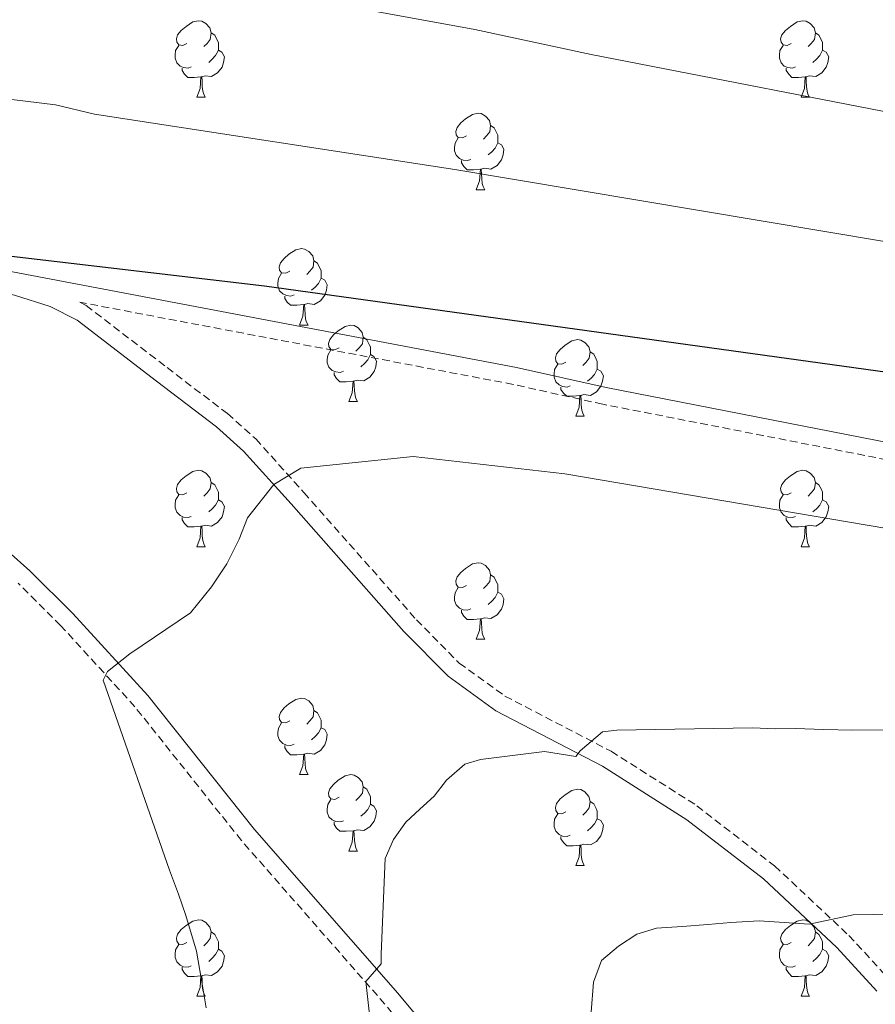
# Model space of a CAD drawing. Units: metres. Extents: x 644087 to 648604, y 4729541 to 4732605.
# Drawn here: x 646948 to 647060, y 4731129 to 4731259 of the extents above; entities that cross this region are included whole.
import ezdxf

# ---------------------------------------------------------------- set-up
doc = ezdxf.new("R2010")
doc.units = ezdxf.units.M
doc.header["$MEASUREMENT"] = 0
doc.linetypes.add('TRAZOSX2', pattern=[1.5, 1, -0.5])
for name, color, linetype, lineweight in [('Level 21', 19, 'TRAZOSX2', 0), ('Level 36', 92, 'Continuous', 0), ('Level 4', 36, 'Continuous', 30), ('Level 5', 36, 'Continuous', 0)]:
    doc.layers.add(name, color=color, linetype=linetype, lineweight=lineweight)

msp = doc.modelspace()

# ---------------------------------------------------------------- linework, layer by layer
at = {"layer": 'Level 21', "color": 19, "linetype": 'Continuous', "lineweight": 0}
for points in [[(646903.74, 4731240.06, 846.1), (646905.51, 4731238.17, 846.19), (646909.92, 4731234.54, 846.36), (646917.4, 4731229.97, 846.92), (646922.63, 4731227.7, 847.47), (646928.06, 4731226.01, 848.16), (646934.8, 4731224.71, 849.09), (646946.9, 4731222.41, 849.99), (646951.6, 4731220.92, 850.31), (646955.13, 4731219.13, 850.58), (646965.57, 4731211.1, 851.56), (646973.42, 4731205.13, 853.31), (646977, 4731201.92, 854.13), (646983.23, 4731194.99, 854.73), (646998.04, 4731178.27, 857.87), (647003.83, 4731172.4, 858.41), (647010.11, 4731167.86, 858.82), (647024.11, 4731160.59, 860.11), (647035.2, 4731153.56, 861.55), (647045.25, 4731145.78, 863.25), (647054.85, 4731136.79, 865.3), (647060.12, 4731131.06, 866.66)], [(647101.58, 4731195.24, 852.13), (647024.59, 4731210.28, 850.31), (647012.84, 4731212.88, 850.31), (646923.32, 4731229.85, 851.04)], [(647060.24, 4731073.49, 873.62), (647058.09, 4731074.31, 873.62), (647052.77, 4731077.42, 872.25), (647042.49, 4731085.42, 869.68), (647034.29, 4731092.28, 866.95), (647019.36, 4731106.55, 864.49), (647006.1, 4731120.66, 862.43), (646999.18, 4731128.5, 861.28), (646997.26, 4731130.81, 860.36), (646978.44, 4731152.27, 856.9), (646964.43, 4731169.85, 855.48), (646954.6, 4731180.6, 854.21), (646948.94, 4731186.23, 853.51), (646946.11, 4731188.74, 853.51)]]:
    msp.add_polyline3d(points, dxfattribs=at)
at = {"layer": 'Level 21', "color": 19, "linetype": 'TRAZOSX2', "lineweight": 0}
for points in [[(647101.22, 4731193.02, 852.13), (647024.14, 4731208.08, 850.31), (647012.39, 4731210.68, 850.31), (646955.51, 4731221.46, 850.77), (646956.34, 4731221.04, 850.58), (646966.94, 4731212.88, 851.56), (646974.86, 4731206.86, 853.31), (646978.59, 4731203.52, 854.13), (646984.91, 4731196.49, 854.73), (646999.68, 4731179.8, 857.87), (647005.3, 4731174.11, 858.41), (647011.3, 4731169.78, 858.82), (647025.23, 4731162.54, 860.11), (647036.5, 4731155.4, 861.55), (647046.71, 4731147.49, 863.25), (647056.45, 4731138.37, 865.3), (647061.82, 4731132.54, 866.66)], [(647065.86, 4731070.5, 874.52), (647059.69, 4731071.29, 873.62), (647057.12, 4731072.27, 873.62), (647051.51, 4731075.55, 872.25), (647041.08, 4731083.67, 869.68), (647032.79, 4731090.6, 866.95), (647017.76, 4731104.97, 864.49), (647004.44, 4731119.15, 862.43), (646997.47, 4731127.04, 861.28), (646995.55, 4731129.35, 860.36), (646976.71, 4731150.83, 856.9), (646962.72, 4731168.39, 855.48), (646952.98, 4731179.04, 854.21), (646947.4, 4731184.59, 853.51)]]:
    msp.add_polyline3d(points, dxfattribs=at)
at = {"layer": 'Level 36', "color": 92, "linetype": 'Continuous', "lineweight": 0}
for p, q in [((646970.85, 4731248.37, 0.01), (646971.97, 4731248.37, 0.01)), ((647050.17, 4731248.37, 0.01), (647051.3, 4731248.37, 0.01)), ((647007.54, 4731236.23, 0.01), (647008.66, 4731236.23, 0.01)), ((646984.35, 4731218.46, 0.01), (646985.47, 4731218.46, 0.01)), ((646990.82, 4731208.43, 0.01), (646991.95, 4731208.43, 0.01)), ((647020.6, 4731206.52, 0.01), (647021.72, 4731206.52, 0.01)), ((646970.85, 4731189.38, 0.01), (646971.97, 4731189.38, 0.01)), ((647050.17, 4731189.38, 0.01), (647051.3, 4731189.38, 0.01)), ((647007.54, 4731177.24, 0.01), (647008.66, 4731177.24, 0.01)), ((646984.35, 4731159.47, 0.01), (646985.47, 4731159.47, 0.01)), ((646990.82, 4731149.44, 0.01), (646991.95, 4731149.44, 0.01)), ((647020.6, 4731147.53, 0.01), (647021.72, 4731147.53, 0.01)), ((646970.85, 4731130.39, 0.01), (646971.97, 4731130.39, 0.01)), ((647050.17, 4731130.39, 0.01), (647051.3, 4731130.39, 0.01))]:
    msp.add_line(p, q, dxfattribs=at)
for points in [[(646969.55, 4731255.43, 0.01), (646969.02, 4731255.17, 0.01), (646968.49, 4731255.22, 0.01), (646968.22, 4731255.59, 0.01), (646968.17, 4731256.02, 0.01), (646968.33, 4731256.54, 0.01), (646968.81, 4731257.13, 0.01), (646969.44, 4731257.66, 0.01), (646970.34, 4731258.25, 0.01), (646971.09, 4731258.41, 0.01), (646971.51, 4731258.35, 0.01), (646972.04, 4731258.04, 0.01), (646972.57, 4731257.45, 0.01), (646972.73, 4731256.81, 0.01), (646972.62, 4731255.96, 0.01), (646972.2, 4731255.43, 0.01), (646971.78, 4731255.01, 0.01)], [(647048.87, 4731255.43, 0.01), (647048.34, 4731255.17, 0.01), (647047.81, 4731255.22, 0.01), (647047.55, 4731255.59, 0.01), (647047.49, 4731256.02, 0.01), (647047.65, 4731256.54, 0.01), (647048.13, 4731257.13, 0.01), (647048.77, 4731257.66, 0.01), (647049.67, 4731258.25, 0.01), (647050.41, 4731258.41, 0.01), (647050.84, 4731258.35, 0.01), (647051.37, 4731258.04, 0.01), (647051.9, 4731257.45, 0.01), (647052.06, 4731256.81, 0.01), (647051.95, 4731255.96, 0.01), (647051.52, 4731255.43, 0.01), (647051.1, 4731255.01, 0.01)], [(646972.73, 4731256.81, 0.01), (646973.21, 4731256.5, 0.01), (646973.52, 4731255.86, 0.01), (646973.68, 4731255.54, 0.01), (646973.68, 4731254.96, 0.01), (646973.68, 4731254.53, 0.01), (646973.31, 4731253.84, 0.01), (646972.89, 4731253.36, 0.01), (646972.41, 4731252.94, 0.01)], [(647052.06, 4731256.81, 0.01), (647052.53, 4731256.5, 0.01), (647052.85, 4731255.86, 0.01), (647053.01, 4731255.54, 0.01), (647053.01, 4731254.96, 0.01), (647053.01, 4731254.53, 0.01), (647052.64, 4731253.84, 0.01), (647052.22, 4731253.36, 0.01), (647051.74, 4731252.94, 0.01)], [(646970.13, 4731252.35, 0.01), (646969.71, 4731252.19, 0.01), (646969.12, 4731252.25, 0.01), (646968.65, 4731252.46, 0.01), (646968.22, 4731252.89, 0.01), (646968.01, 4731253.47, 0.01), (646968.01, 4731253.89, 0.01), (646968.06, 4731254.48, 0.01), (646968.49, 4731255.17, 0.01)], [(647049.46, 4731252.35, 0.01), (647049.03, 4731252.19, 0.01), (647048.45, 4731252.25, 0.01), (647047.97, 4731252.46, 0.01), (647047.55, 4731252.89, 0.01), (647047.33, 4731253.47, 0.01), (647047.33, 4731253.89, 0.01), (647047.39, 4731254.48, 0.01), (647047.81, 4731255.17, 0.01)], [(646973.68, 4731254.53, 0.01), (646974.14, 4731254.28, 0.01), (646974.48, 4731253.67, 0.01), (646974.37, 4731252.94, 0.01), (646974.16, 4731252.3, 0.01), (646973.58, 4731251.56, 0.01), (646972.78, 4731251.08, 0.01), (646971.93, 4731251.19, 0.01), (646971.5, 4731251.06, 0.01)], [(647053.01, 4731254.53, 0.01), (647053.46, 4731254.28, 0.01), (647053.81, 4731253.67, 0.01), (647053.7, 4731252.94, 0.01), (647053.49, 4731252.3, 0.01), (647052.9, 4731251.56, 0.01), (647052.11, 4731251.08, 0.01), (647051.26, 4731251.19, 0.01), (647050.83, 4731251.06, 0.01)], [(646971.39, 4731251.06, 0.01), (646970.5, 4731250.97, 0.01), (646969.66, 4731250.97, 0.01), (646969.23, 4731251.4, 0.01), (646968.91, 4731251.88, 0.01), (646968.91, 4731252.19, 0.01)], [(647050.72, 4731251.06, 0.01), (647049.83, 4731250.97, 0.01), (647048.98, 4731250.97, 0.01), (647048.56, 4731251.4, 0.01), (647048.24, 4731251.88, 0.01), (647048.24, 4731252.19, 0.01)], [(646970.85, 4731248.37, 0.01), (646971.28, 4731249.53, 0.01), (646971.39, 4731251.06, 0.01), (646971.5, 4731251.06, 0.01), (646971.54, 4731250.47, 0.01), (646971.57, 4731249.79, 0.01), (646971.64, 4731249.17, 0.01), (646971.76, 4731248.77, 0.01), (646971.97, 4731248.37, 0.01)], [(647050.17, 4731248.37, 0.01), (647050.61, 4731249.53, 0.01), (647050.72, 4731251.06, 0.01), (647050.83, 4731251.06, 0.01), (647050.86, 4731250.47, 0.01), (647050.9, 4731249.79, 0.01), (647050.97, 4731249.17, 0.01), (647051.08, 4731248.77, 0.01), (647051.3, 4731248.37, 0.01)], [(647006.24, 4731243.29, 0.01), (647005.71, 4731243.03, 0.01), (647005.18, 4731243.08, 0.01), (647004.91, 4731243.45, 0.01), (647004.86, 4731243.88, 0.01), (647005.02, 4731244.4, 0.01), (647005.5, 4731244.99, 0.01), (647006.13, 4731245.52, 0.01), (647007.03, 4731246.11, 0.01), (647007.78, 4731246.27, 0.01), (647008.2, 4731246.21, 0.01), (647008.73, 4731245.9, 0.01), (647009.26, 4731245.31, 0.01), (647009.42, 4731244.67, 0.01), (647009.31, 4731243.82, 0.01), (647008.89, 4731243.29, 0.01), (647008.47, 4731242.87, 0.01)], [(647009.42, 4731244.67, 0.01), (647009.9, 4731244.36, 0.01), (647010.21, 4731243.72, 0.01), (647010.37, 4731243.4, 0.01), (647010.37, 4731242.82, 0.01), (647010.37, 4731242.39, 0.01), (647010, 4731241.7, 0.01), (647009.58, 4731241.22, 0.01), (647009.1, 4731240.8, 0.01)], [(647006.82, 4731240.21, 0.01), (647006.4, 4731240.05, 0.01), (647005.81, 4731240.11, 0.01), (647005.34, 4731240.32, 0.01), (647004.91, 4731240.75, 0.01), (647004.7, 4731241.33, 0.01), (647004.7, 4731241.75, 0.01), (647004.75, 4731242.34, 0.01), (647005.18, 4731243.03, 0.01)], [(647010.37, 4731242.39, 0.01), (647010.83, 4731242.14, 0.01), (647011.17, 4731241.53, 0.01), (647011.06, 4731240.8, 0.01), (647010.85, 4731240.16, 0.01), (647010.27, 4731239.42, 0.01), (647009.47, 4731238.94, 0.01), (647008.62, 4731239.05, 0.01), (647008.19, 4731238.92, 0.01)], [(647008.08, 4731238.92, 0.01), (647007.19, 4731238.83, 0.01), (647006.35, 4731238.83, 0.01), (647005.92, 4731239.26, 0.01), (647005.6, 4731239.74, 0.01), (647005.6, 4731240.05, 0.01)], [(647007.54, 4731236.23, 0.01), (647007.97, 4731237.39, 0.01), (647008.08, 4731238.92, 0.01), (647008.19, 4731238.92, 0.01), (647008.23, 4731238.33, 0.01), (647008.26, 4731237.65, 0.01), (647008.33, 4731237.03, 0.01), (647008.45, 4731236.63, 0.01), (647008.66, 4731236.23, 0.01)], [(646983.05, 4731225.52, 0.01), (646982.52, 4731225.26, 0.01), (646981.99, 4731225.31, 0.01), (646981.72, 4731225.68, 0.01), (646981.67, 4731226.11, 0.01), (646981.83, 4731226.63, 0.01), (646982.31, 4731227.22, 0.01), (646982.94, 4731227.75, 0.01), (646983.84, 4731228.34, 0.01), (646984.59, 4731228.5, 0.01), (646985.01, 4731228.44, 0.01), (646985.54, 4731228.13, 0.01), (646986.07, 4731227.54, 0.01), (646986.23, 4731226.9, 0.01), (646986.12, 4731226.05, 0.01), (646985.7, 4731225.52, 0.01), (646985.28, 4731225.1, 0.01)], [(646986.23, 4731226.9, 0.01), (646986.71, 4731226.59, 0.01), (646987.02, 4731225.95, 0.01), (646987.18, 4731225.63, 0.01), (646987.18, 4731225.05, 0.01), (646987.18, 4731224.62, 0.01), (646986.81, 4731223.93, 0.01), (646986.39, 4731223.45, 0.01), (646985.91, 4731223.03, 0.01)], [(646983.63, 4731222.44, 0.01), (646983.21, 4731222.28, 0.01), (646982.62, 4731222.34, 0.01), (646982.15, 4731222.55, 0.01), (646981.72, 4731222.98, 0.01), (646981.51, 4731223.56, 0.01), (646981.51, 4731223.98, 0.01), (646981.56, 4731224.57, 0.01), (646981.99, 4731225.26, 0.01)], [(646987.18, 4731224.62, 0.01), (646987.64, 4731224.37, 0.01), (646987.98, 4731223.76, 0.01), (646987.87, 4731223.03, 0.01), (646987.66, 4731222.39, 0.01), (646987.08, 4731221.65, 0.01), (646986.28, 4731221.17, 0.01), (646985.43, 4731221.28, 0.01), (646985, 4731221.15, 0.01)], [(646984.89, 4731221.15, 0.01), (646984, 4731221.06, 0.01), (646983.16, 4731221.06, 0.01), (646982.73, 4731221.49, 0.01), (646982.41, 4731221.97, 0.01), (646982.41, 4731222.28, 0.01)], [(646984.35, 4731218.46, 0.01), (646984.78, 4731219.62, 0.01), (646984.89, 4731221.15, 0.01), (646985, 4731221.15, 0.01), (646985.04, 4731220.56, 0.01), (646985.07, 4731219.88, 0.01), (646985.14, 4731219.26, 0.01), (646985.26, 4731218.86, 0.01), (646985.47, 4731218.46, 0.01)], [(646989.52, 4731215.49, 0.01), (646988.99, 4731215.22, 0.01), (646988.46, 4731215.28, 0.01), (646988.2, 4731215.65, 0.01), (646988.14, 4731216.07, 0.01), (646988.3, 4731216.59, 0.01), (646988.78, 4731217.19, 0.01), (646989.42, 4731217.72, 0.01), (646990.32, 4731218.3, 0.01), (646991.06, 4731218.46, 0.01), (646991.49, 4731218.41, 0.01), (646992.02, 4731218.09, 0.01), (646992.55, 4731217.51, 0.01), (646992.71, 4731216.87, 0.01), (646992.6, 4731216.02, 0.01), (646992.17, 4731215.49, 0.01), (646991.75, 4731215.06, 0.01)], [(646992.71, 4731216.87, 0.01), (646993.18, 4731216.55, 0.01), (646993.5, 4731215.91, 0.01), (646993.66, 4731215.59, 0.01), (646993.66, 4731215.01, 0.01), (646993.66, 4731214.59, 0.01), (646993.29, 4731213.9, 0.01), (646992.87, 4731213.42, 0.01), (646992.39, 4731213, 0.01)], [(647019.3, 4731213.58, 0.01), (647018.77, 4731213.32, 0.01), (647018.24, 4731213.37, 0.01), (647017.97, 4731213.74, 0.01), (647017.92, 4731214.17, 0.01), (647018.08, 4731214.69, 0.01), (647018.56, 4731215.28, 0.01), (647019.19, 4731215.81, 0.01), (647020.09, 4731216.4, 0.01), (647020.84, 4731216.56, 0.01), (647021.26, 4731216.5, 0.01), (647021.79, 4731216.19, 0.01), (647022.32, 4731215.6, 0.01), (647022.48, 4731214.96, 0.01), (647022.37, 4731214.11, 0.01), (647021.95, 4731213.58, 0.01), (647021.53, 4731213.16, 0.01)], [(646990.11, 4731212.41, 0.01), (646989.68, 4731212.25, 0.01), (646989.1, 4731212.31, 0.01), (646988.62, 4731212.52, 0.01), (646988.2, 4731212.94, 0.01), (646987.98, 4731213.53, 0.01), (646987.98, 4731213.95, 0.01), (646988.04, 4731214.53, 0.01), (646988.46, 4731215.22, 0.01)], [(646993.66, 4731214.59, 0.01), (646994.11, 4731214.34, 0.01), (646994.46, 4731213.72, 0.01), (646994.35, 4731213, 0.01), (646994.14, 4731212.36, 0.01), (646993.55, 4731211.62, 0.01), (646992.76, 4731211.14, 0.01), (646991.91, 4731211.24, 0.01), (646991.48, 4731211.11, 0.01)], [(647022.48, 4731214.96, 0.01), (647022.96, 4731214.65, 0.01), (647023.27, 4731214.01, 0.01), (647023.43, 4731213.69, 0.01), (647023.43, 4731213.11, 0.01), (647023.43, 4731212.68, 0.01), (647023.06, 4731211.99, 0.01), (647022.64, 4731211.51, 0.01), (647022.16, 4731211.09, 0.01)], [(647019.88, 4731210.5, 0.01), (647019.46, 4731210.34, 0.01), (647018.87, 4731210.4, 0.01), (647018.4, 4731210.61, 0.01), (647017.97, 4731211.04, 0.01), (647017.76, 4731211.62, 0.01), (647017.76, 4731212.04, 0.01), (647017.81, 4731212.63, 0.01), (647018.24, 4731213.32, 0.01)], [(646991.37, 4731211.11, 0.01), (646990.48, 4731211.03, 0.01), (646989.63, 4731211.03, 0.01), (646989.21, 4731211.46, 0.01), (646988.89, 4731211.93, 0.01), (646988.89, 4731212.25, 0.01)], [(647023.43, 4731212.68, 0.01), (647023.89, 4731212.43, 0.01), (647024.23, 4731211.82, 0.01), (647024.12, 4731211.09, 0.01), (647023.91, 4731210.45, 0.01), (647023.33, 4731209.71, 0.01), (647022.53, 4731209.23, 0.01), (647021.68, 4731209.34, 0.01), (647021.25, 4731209.21, 0.01)], [(646990.82, 4731208.43, 0.01), (646991.26, 4731209.59, 0.01), (646991.37, 4731211.11, 0.01), (646991.48, 4731211.11, 0.01), (646991.51, 4731210.53, 0.01), (646991.55, 4731209.84, 0.01), (646991.62, 4731209.23, 0.01), (646991.73, 4731208.83, 0.01), (646991.95, 4731208.43, 0.01)], [(647021.14, 4731209.21, 0.01), (647020.25, 4731209.12, 0.01), (647019.41, 4731209.12, 0.01), (647018.98, 4731209.55, 0.01), (647018.66, 4731210.03, 0.01), (647018.66, 4731210.34, 0.01)], [(647020.6, 4731206.52, 0.01), (647021.03, 4731207.68, 0.01), (647021.14, 4731209.21, 0.01), (647021.25, 4731209.21, 0.01), (647021.29, 4731208.62, 0.01), (647021.32, 4731207.94, 0.01), (647021.39, 4731207.32, 0.01), (647021.51, 4731206.92, 0.01), (647021.72, 4731206.52, 0.01)], [(646969.55, 4731196.44, 0.01), (646969.02, 4731196.18, 0.01), (646968.49, 4731196.23, 0.01), (646968.22, 4731196.6, 0.01), (646968.17, 4731197.03, 0.01), (646968.33, 4731197.55, 0.01), (646968.81, 4731198.14, 0.01), (646969.44, 4731198.67, 0.01), (646970.34, 4731199.26, 0.01), (646971.09, 4731199.42, 0.01), (646971.51, 4731199.36, 0.01), (646972.04, 4731199.05, 0.01), (646972.57, 4731198.46, 0.01), (646972.73, 4731197.82, 0.01), (646972.62, 4731196.97, 0.01), (646972.2, 4731196.44, 0.01), (646971.78, 4731196.02, 0.01)], [(647048.87, 4731196.44, 0.01), (647048.34, 4731196.18, 0.01), (647047.81, 4731196.23, 0.01), (647047.55, 4731196.6, 0.01), (647047.49, 4731197.03, 0.01), (647047.65, 4731197.55, 0.01), (647048.13, 4731198.14, 0.01), (647048.77, 4731198.67, 0.01), (647049.67, 4731199.26, 0.01), (647050.41, 4731199.42, 0.01), (647050.84, 4731199.36, 0.01), (647051.37, 4731199.05, 0.01), (647051.9, 4731198.46, 0.01), (647052.06, 4731197.82, 0.01), (647051.95, 4731196.97, 0.01), (647051.52, 4731196.44, 0.01), (647051.1, 4731196.02, 0.01)], [(646972.73, 4731197.82, 0.01), (646973.21, 4731197.51, 0.01), (646973.52, 4731196.87, 0.01), (646973.68, 4731196.55, 0.01), (646973.68, 4731195.97, 0.01), (646973.68, 4731195.54, 0.01), (646973.31, 4731194.85, 0.01), (646972.89, 4731194.37, 0.01), (646972.41, 4731193.95, 0.01)], [(647052.06, 4731197.82, 0.01), (647052.53, 4731197.51, 0.01), (647052.85, 4731196.87, 0.01), (647053.01, 4731196.55, 0.01), (647053.01, 4731195.97, 0.01), (647053.01, 4731195.54, 0.01), (647052.64, 4731194.85, 0.01), (647052.22, 4731194.37, 0.01), (647051.74, 4731193.95, 0.01)], [(646970.13, 4731193.36, 0.01), (646969.71, 4731193.2, 0.01), (646969.12, 4731193.26, 0.01), (646968.65, 4731193.47, 0.01), (646968.22, 4731193.9, 0.01), (646968.01, 4731194.48, 0.01), (646968.01, 4731194.9, 0.01), (646968.06, 4731195.49, 0.01), (646968.49, 4731196.18, 0.01)], [(646973.68, 4731195.54, 0.01), (646974.14, 4731195.29, 0.01), (646974.48, 4731194.68, 0.01), (646974.37, 4731193.95, 0.01), (646974.16, 4731193.31, 0.01), (646973.58, 4731192.57, 0.01), (646972.78, 4731192.09, 0.01), (646971.93, 4731192.2, 0.01), (646971.5, 4731192.07, 0.01)], [(647049.46, 4731193.36, 0.01), (647049.03, 4731193.2, 0.01), (647048.45, 4731193.26, 0.01), (647047.97, 4731193.47, 0.01), (647047.55, 4731193.9, 0.01), (647047.33, 4731194.48, 0.01), (647047.33, 4731194.9, 0.01), (647047.39, 4731195.49, 0.01), (647047.81, 4731196.18, 0.01)], [(647053.01, 4731195.54, 0.01), (647053.46, 4731195.29, 0.01), (647053.81, 4731194.68, 0.01), (647053.7, 4731193.95, 0.01), (647053.49, 4731193.31, 0.01), (647052.9, 4731192.57, 0.01), (647052.11, 4731192.09, 0.01), (647051.26, 4731192.2, 0.01), (647050.83, 4731192.07, 0.01)], [(646971.39, 4731192.07, 0.01), (646970.5, 4731191.98, 0.01), (646969.66, 4731191.98, 0.01), (646969.23, 4731192.41, 0.01), (646968.91, 4731192.89, 0.01), (646968.91, 4731193.2, 0.01)], [(647050.72, 4731192.07, 0.01), (647049.83, 4731191.98, 0.01), (647048.98, 4731191.98, 0.01), (647048.56, 4731192.41, 0.01), (647048.24, 4731192.89, 0.01), (647048.24, 4731193.2, 0.01)], [(646970.85, 4731189.38, 0.01), (646971.28, 4731190.54, 0.01), (646971.39, 4731192.07, 0.01), (646971.5, 4731192.07, 0.01), (646971.54, 4731191.48, 0.01), (646971.57, 4731190.8, 0.01), (646971.64, 4731190.18, 0.01), (646971.76, 4731189.78, 0.01), (646971.97, 4731189.38, 0.01)], [(647050.17, 4731189.38, 0.01), (647050.61, 4731190.54, 0.01), (647050.72, 4731192.07, 0.01), (647050.83, 4731192.07, 0.01), (647050.86, 4731191.48, 0.01), (647050.9, 4731190.8, 0.01), (647050.97, 4731190.18, 0.01), (647051.08, 4731189.78, 0.01), (647051.3, 4731189.38, 0.01)], [(647006.24, 4731184.3, 0.01), (647005.71, 4731184.04, 0.01), (647005.18, 4731184.09, 0.01), (647004.91, 4731184.46, 0.01), (647004.86, 4731184.89, 0.01), (647005.02, 4731185.41, 0.01), (647005.5, 4731186, 0.01), (647006.13, 4731186.53, 0.01), (647007.03, 4731187.12, 0.01), (647007.78, 4731187.28, 0.01), (647008.2, 4731187.22, 0.01), (647008.73, 4731186.91, 0.01), (647009.26, 4731186.32, 0.01), (647009.42, 4731185.68, 0.01), (647009.31, 4731184.83, 0.01), (647008.89, 4731184.3, 0.01), (647008.47, 4731183.88, 0.01)], [(647009.42, 4731185.68, 0.01), (647009.9, 4731185.37, 0.01), (647010.21, 4731184.73, 0.01), (647010.37, 4731184.41, 0.01), (647010.37, 4731183.83, 0.01), (647010.37, 4731183.4, 0.01), (647010, 4731182.71, 0.01), (647009.58, 4731182.23, 0.01), (647009.1, 4731181.81, 0.01)], [(647006.82, 4731181.22, 0.01), (647006.4, 4731181.06, 0.01), (647005.81, 4731181.12, 0.01), (647005.34, 4731181.33, 0.01), (647004.91, 4731181.76, 0.01), (647004.7, 4731182.34, 0.01), (647004.7, 4731182.76, 0.01), (647004.75, 4731183.35, 0.01), (647005.18, 4731184.04, 0.01)], [(647010.37, 4731183.4, 0.01), (647010.83, 4731183.15, 0.01), (647011.17, 4731182.54, 0.01), (647011.06, 4731181.81, 0.01), (647010.85, 4731181.17, 0.01), (647010.27, 4731180.43, 0.01), (647009.47, 4731179.95, 0.01), (647008.62, 4731180.06, 0.01), (647008.19, 4731179.93, 0.01)], [(647008.08, 4731179.93, 0.01), (647007.19, 4731179.84, 0.01), (647006.35, 4731179.84, 0.01), (647005.92, 4731180.27, 0.01), (647005.6, 4731180.75, 0.01), (647005.6, 4731181.06, 0.01)], [(647007.54, 4731177.24, 0.01), (647007.97, 4731178.4, 0.01), (647008.08, 4731179.93, 0.01), (647008.19, 4731179.93, 0.01), (647008.23, 4731179.34, 0.01), (647008.26, 4731178.66, 0.01), (647008.33, 4731178.04, 0.01), (647008.45, 4731177.64, 0.01), (647008.66, 4731177.24, 0.01)], [(646983.05, 4731166.53, 0.01), (646982.52, 4731166.27, 0.01), (646981.99, 4731166.32, 0.01), (646981.72, 4731166.69, 0.01), (646981.67, 4731167.12, 0.01), (646981.83, 4731167.64, 0.01), (646982.31, 4731168.23, 0.01), (646982.94, 4731168.76, 0.01), (646983.84, 4731169.35, 0.01), (646984.59, 4731169.51, 0.01), (646985.01, 4731169.45, 0.01), (646985.54, 4731169.14, 0.01), (646986.07, 4731168.55, 0.01), (646986.23, 4731167.91, 0.01), (646986.12, 4731167.06, 0.01), (646985.7, 4731166.53, 0.01), (646985.28, 4731166.11, 0.01)], [(646986.23, 4731167.91, 0.01), (646986.71, 4731167.6, 0.01), (646987.02, 4731166.96, 0.01), (646987.18, 4731166.64, 0.01), (646987.18, 4731166.06, 0.01), (646987.18, 4731165.63, 0.01), (646986.81, 4731164.94, 0.01), (646986.39, 4731164.46, 0.01), (646985.91, 4731164.04, 0.01)], [(646983.63, 4731163.45, 0.01), (646983.21, 4731163.29, 0.01), (646982.62, 4731163.35, 0.01), (646982.15, 4731163.56, 0.01), (646981.72, 4731163.99, 0.01), (646981.51, 4731164.57, 0.01), (646981.51, 4731164.99, 0.01), (646981.56, 4731165.58, 0.01), (646981.99, 4731166.27, 0.01)], [(646987.18, 4731165.63, 0.01), (646987.64, 4731165.38, 0.01), (646987.98, 4731164.77, 0.01), (646987.87, 4731164.04, 0.01), (646987.66, 4731163.4, 0.01), (646987.08, 4731162.66, 0.01), (646986.28, 4731162.18, 0.01), (646985.43, 4731162.29, 0.01), (646985, 4731162.16, 0.01)], [(646984.89, 4731162.16, 0.01), (646984, 4731162.07, 0.01), (646983.16, 4731162.07, 0.01), (646982.73, 4731162.5, 0.01), (646982.41, 4731162.98, 0.01), (646982.41, 4731163.29, 0.01)], [(646984.35, 4731159.47, 0.01), (646984.78, 4731160.63, 0.01), (646984.89, 4731162.16, 0.01), (646985, 4731162.16, 0.01), (646985.04, 4731161.57, 0.01), (646985.07, 4731160.89, 0.01), (646985.14, 4731160.27, 0.01), (646985.26, 4731159.87, 0.01), (646985.47, 4731159.47, 0.01)], [(646989.52, 4731156.5, 0.01), (646988.99, 4731156.23, 0.01), (646988.46, 4731156.29, 0.01), (646988.2, 4731156.66, 0.01), (646988.14, 4731157.08, 0.01), (646988.3, 4731157.6, 0.01), (646988.78, 4731158.2, 0.01), (646989.42, 4731158.73, 0.01), (646990.32, 4731159.31, 0.01), (646991.06, 4731159.47, 0.01), (646991.49, 4731159.42, 0.01), (646992.02, 4731159.1, 0.01), (646992.55, 4731158.52, 0.01), (646992.71, 4731157.88, 0.01), (646992.6, 4731157.03, 0.01), (646992.17, 4731156.5, 0.01), (646991.75, 4731156.07, 0.01)], [(646992.71, 4731157.88, 0.01), (646993.18, 4731157.56, 0.01), (646993.5, 4731156.92, 0.01), (646993.66, 4731156.6, 0.01), (646993.66, 4731156.02, 0.01), (646993.66, 4731155.6, 0.01), (646993.29, 4731154.91, 0.01), (646992.87, 4731154.43, 0.01), (646992.39, 4731154.01, 0.01)], [(647019.3, 4731154.59, 0.01), (647018.77, 4731154.33, 0.01), (647018.24, 4731154.38, 0.01), (647017.97, 4731154.75, 0.01), (647017.92, 4731155.18, 0.01), (647018.08, 4731155.7, 0.01), (647018.56, 4731156.29, 0.01), (647019.19, 4731156.82, 0.01), (647020.09, 4731157.41, 0.01), (647020.84, 4731157.57, 0.01), (647021.26, 4731157.51, 0.01), (647021.79, 4731157.2, 0.01), (647022.32, 4731156.61, 0.01), (647022.48, 4731155.97, 0.01), (647022.37, 4731155.12, 0.01), (647021.95, 4731154.59, 0.01), (647021.53, 4731154.17, 0.01)], [(646990.11, 4731153.42, 0.01), (646989.68, 4731153.26, 0.01), (646989.1, 4731153.32, 0.01), (646988.62, 4731153.53, 0.01), (646988.2, 4731153.95, 0.01), (646987.98, 4731154.54, 0.01), (646987.98, 4731154.96, 0.01), (646988.04, 4731155.54, 0.01), (646988.46, 4731156.23, 0.01)], [(646993.66, 4731155.6, 0.01), (646994.11, 4731155.35, 0.01), (646994.46, 4731154.73, 0.01), (646994.35, 4731154.01, 0.01), (646994.14, 4731153.37, 0.01), (646993.55, 4731152.63, 0.01), (646992.76, 4731152.15, 0.01), (646991.91, 4731152.25, 0.01), (646991.48, 4731152.12, 0.01)], [(647022.48, 4731155.97, 0.01), (647022.96, 4731155.66, 0.01), (647023.27, 4731155.02, 0.01), (647023.43, 4731154.7, 0.01), (647023.43, 4731154.12, 0.01), (647023.43, 4731153.69, 0.01), (647023.06, 4731153, 0.01), (647022.64, 4731152.52, 0.01), (647022.16, 4731152.1, 0.01)], [(647019.88, 4731151.51, 0.01), (647019.46, 4731151.35, 0.01), (647018.87, 4731151.41, 0.01), (647018.4, 4731151.62, 0.01), (647017.97, 4731152.05, 0.01), (647017.76, 4731152.63, 0.01), (647017.76, 4731153.05, 0.01), (647017.81, 4731153.64, 0.01), (647018.24, 4731154.33, 0.01)], [(646991.37, 4731152.12, 0.01), (646990.48, 4731152.04, 0.01), (646989.63, 4731152.04, 0.01), (646989.21, 4731152.47, 0.01), (646988.89, 4731152.94, 0.01), (646988.89, 4731153.26, 0.01)], [(647023.43, 4731153.69, 0.01), (647023.89, 4731153.44, 0.01), (647024.23, 4731152.83, 0.01), (647024.12, 4731152.1, 0.01), (647023.91, 4731151.46, 0.01), (647023.33, 4731150.72, 0.01), (647022.53, 4731150.24, 0.01), (647021.68, 4731150.35, 0.01), (647021.25, 4731150.22, 0.01)], [(646990.82, 4731149.44, 0.01), (646991.26, 4731150.6, 0.01), (646991.37, 4731152.12, 0.01), (646991.48, 4731152.12, 0.01), (646991.51, 4731151.54, 0.01), (646991.55, 4731150.85, 0.01), (646991.62, 4731150.24, 0.01), (646991.73, 4731149.84, 0.01), (646991.95, 4731149.44, 0.01)], [(647021.14, 4731150.22, 0.01), (647020.25, 4731150.13, 0.01), (647019.41, 4731150.13, 0.01), (647018.98, 4731150.56, 0.01), (647018.66, 4731151.04, 0.01), (647018.66, 4731151.35, 0.01)], [(647020.6, 4731147.53, 0.01), (647021.03, 4731148.69, 0.01), (647021.14, 4731150.22, 0.01), (647021.25, 4731150.22, 0.01), (647021.29, 4731149.63, 0.01), (647021.32, 4731148.95, 0.01), (647021.39, 4731148.33, 0.01), (647021.51, 4731147.93, 0.01), (647021.72, 4731147.53, 0.01)], [(646969.55, 4731137.45, 0.01), (646969.02, 4731137.18, 0.01), (646968.49, 4731137.24, 0.01), (646968.22, 4731137.61, 0.01), (646968.17, 4731138.03, 0.01), (646968.33, 4731138.55, 0.01), (646968.81, 4731139.15, 0.01), (646969.44, 4731139.68, 0.01), (646970.34, 4731140.26, 0.01), (646971.09, 4731140.42, 0.01), (646971.51, 4731140.37, 0.01), (646972.04, 4731140.05, 0.01), (646972.57, 4731139.47, 0.01), (646972.73, 4731138.83, 0.01), (646972.62, 4731137.98, 0.01), (646972.2, 4731137.45, 0.01), (646971.78, 4731137.02, 0.01)], [(647048.87, 4731137.45, 0.01), (647048.34, 4731137.18, 0.01), (647047.81, 4731137.24, 0.01), (647047.55, 4731137.61, 0.01), (647047.49, 4731138.03, 0.01), (647047.65, 4731138.55, 0.01), (647048.13, 4731139.15, 0.01), (647048.77, 4731139.68, 0.01), (647049.67, 4731140.26, 0.01), (647050.41, 4731140.42, 0.01), (647050.84, 4731140.37, 0.01), (647051.37, 4731140.05, 0.01), (647051.9, 4731139.47, 0.01), (647052.06, 4731138.83, 0.01), (647051.95, 4731137.98, 0.01), (647051.52, 4731137.45, 0.01), (647051.1, 4731137.02, 0.01)], [(646972.73, 4731138.83, 0.01), (646973.21, 4731138.51, 0.01), (646973.52, 4731137.87, 0.01), (646973.68, 4731137.55, 0.01), (646973.68, 4731136.97, 0.01), (646973.68, 4731136.55, 0.01), (646973.31, 4731135.86, 0.01), (646972.89, 4731135.38, 0.01), (646972.41, 4731134.96, 0.01)], [(647052.06, 4731138.83, 0.01), (647052.53, 4731138.51, 0.01), (647052.85, 4731137.87, 0.01), (647053.01, 4731137.55, 0.01), (647053.01, 4731136.97, 0.01), (647053.01, 4731136.55, 0.01), (647052.64, 4731135.86, 0.01), (647052.22, 4731135.38, 0.01), (647051.74, 4731134.96, 0.01)], [(646970.13, 4731134.37, 0.01), (646969.71, 4731134.21, 0.01), (646969.12, 4731134.27, 0.01), (646968.65, 4731134.48, 0.01), (646968.22, 4731134.9, 0.01), (646968.01, 4731135.49, 0.01), (646968.01, 4731135.91, 0.01), (646968.06, 4731136.49, 0.01), (646968.49, 4731137.18, 0.01)], [(647049.46, 4731134.37, 0.01), (647049.03, 4731134.21, 0.01), (647048.45, 4731134.27, 0.01), (647047.97, 4731134.48, 0.01), (647047.55, 4731134.9, 0.01), (647047.33, 4731135.49, 0.01), (647047.33, 4731135.91, 0.01), (647047.39, 4731136.49, 0.01), (647047.81, 4731137.18, 0.01)], [(646973.68, 4731136.55, 0.01), (646974.14, 4731136.3, 0.01), (646974.48, 4731135.68, 0.01), (646974.37, 4731134.96, 0.01), (646974.16, 4731134.32, 0.01), (646973.58, 4731133.58, 0.01), (646972.78, 4731133.1, 0.01), (646971.93, 4731133.2, 0.01), (646971.5, 4731133.07, 0.01)], [(647053.01, 4731136.55, 0.01), (647053.46, 4731136.3, 0.01), (647053.81, 4731135.68, 0.01), (647053.7, 4731134.96, 0.01), (647053.49, 4731134.32, 0.01), (647052.9, 4731133.58, 0.01), (647052.11, 4731133.1, 0.01), (647051.26, 4731133.2, 0.01), (647050.83, 4731133.07, 0.01)], [(646971.39, 4731133.07, 0.01), (646970.5, 4731132.99, 0.01), (646969.66, 4731132.99, 0.01), (646969.23, 4731133.42, 0.01), (646968.91, 4731133.89, 0.01), (646968.91, 4731134.21, 0.01)], [(647050.72, 4731133.07, 0.01), (647049.83, 4731132.99, 0.01), (647048.98, 4731132.99, 0.01), (647048.56, 4731133.42, 0.01), (647048.24, 4731133.89, 0.01), (647048.24, 4731134.21, 0.01)], [(646970.85, 4731130.39, 0.01), (646971.28, 4731131.55, 0.01), (646971.39, 4731133.07, 0.01), (646971.5, 4731133.07, 0.01), (646971.54, 4731132.49, 0.01), (646971.57, 4731131.8, 0.01), (646971.64, 4731131.19, 0.01), (646971.76, 4731130.79, 0.01), (646971.97, 4731130.39, 0.01)], [(647050.17, 4731130.39, 0.01), (647050.61, 4731131.55, 0.01), (647050.72, 4731133.07, 0.01), (647050.83, 4731133.07, 0.01), (647050.86, 4731132.49, 0.01), (647050.9, 4731131.8, 0.01), (647050.97, 4731131.19, 0.01), (647051.08, 4731130.79, 0.01), (647051.3, 4731130.39, 0.01)]]:
    msp.add_polyline3d(points, dxfattribs=at)
at = {"layer": 'Level 4', "color": 36, "linetype": 'Continuous', "lineweight": 30}
msp.add_polyline3d([(647061.53, 4731212.23, 850.01), (646979.76, 4731223.56, 850.01), (646942.78, 4731227.92, 850.01)], dxfattribs=at)
at = {"layer": 'Level 5', "color": 36, "linetype": 'Continuous', "lineweight": 0}
for points in [[(647068.96, 4731244.95, 840.01), (647022.61, 4731253.96, 840.01), (647007.33, 4731257.27, 840.01), (646959.96, 4731265.93, 840.01)], [(647069.24, 4731228.06, 845.01), (647004.71, 4731238.87, 845.01), (646957.43, 4731246.15, 845.01), (646952.32, 4731247.38, 845.01), (646928.27, 4731250.28, 845.01), (646903.9, 4731251.55, 845.01), (646897.18, 4731250.31, 845.01), (646892.55, 4731247.6, 845.01), (646886.46, 4731242.44, 845.01), (646884.8, 4731240.73, 845.01)], [(647073.05, 4731189.79, 855.01), (647019.15, 4731198.96, 855.01), (646999.26, 4731201.24, 855.01), (646984.49, 4731199.67, 855.01), (646980.97, 4731197.55, 855.01), (646977.49, 4731193.18, 855.01), (646976.42, 4731190.36, 855.01), (646974.79, 4731187.15, 855.01), (646972.78, 4731184.11, 855.01), (646970.03, 4731180.7, 855.01), (646962.07, 4731175.32, 855.01), (646959.12, 4731173.02, 855.01), (646958.58, 4731171.88, 855.01), (646967.25, 4731146.94, 855.01), (646968.43, 4731143.78, 855.01), (646969.41, 4731140.99, 855.01), (646970.8, 4731136.33, 855.01), (646971.64, 4731131.48, 855.01), (646972.06, 4731128.86, 855.01)], [(647061.01, 4731165.36, 860.01), (647056.89, 4731165.29, 860.01), (647053.15, 4731165.41, 860.01), (647049.4, 4731165.53, 860.01), (647046.78, 4731165.49, 860.01), (647043.78, 4731165.62, 860.01), (647026, 4731165.31, 860.01), (647024.13, 4731165.09, 860.01), (647021.18, 4731162.61, 860.01), (647020.63, 4731161.85, 860.01), (647016.5, 4731162.52, 860.01), (647008.09, 4731161.44, 860.01), (647006.04, 4731160.84, 860.01), (647003.64, 4731158.74, 860.01), (647001.99, 4731156.65, 860.01), (647000.15, 4731154.94, 860.01), (646998.31, 4731153.22, 860.01), (646996.66, 4731150.94, 860.01), (646995.57, 4731148.49, 860.01), (646995.05, 4731135.94, 860.01), (646995.07, 4731134.63, 860.01), (646993.05, 4731132.34, 860.01), (646994.82, 4731116.27, 860.01)], [(647062.46, 4731141.17, 865.01), (647059.65, 4731141.12, 865.01), (647057.03, 4731141.08, 865.01), (647051.24, 4731139.85, 865.01), (647044.68, 4731140.3, 865.01), (647040.94, 4731140.05, 865.01), (647037.95, 4731139.81, 865.01), (647034.58, 4731139.56, 865.01), (647031.22, 4731139.32, 865.01), (647028.61, 4731138.52, 865.01), (647026.2, 4731136.98, 865.01), (647023.99, 4731135.07, 865.01), (647022.91, 4731132.24, 865.01), (647022.61, 4731128.31, 865.01), (647022.31, 4731123.81, 865.01), (647022.03, 4731118.56, 865.01), (647022.43, 4731106.02, 865.01), (647020.43, 4731102.8, 865.01), (647021.82, 4731065.75, 865.01), (647022.25, 4731062.76, 865.01), (647023.05, 4731059.78, 865.01), (647031.15, 4730981.65, 865.01)]]:
    msp.add_polyline3d(points, dxfattribs=at)

doc.saveas('drawing.dxf')
